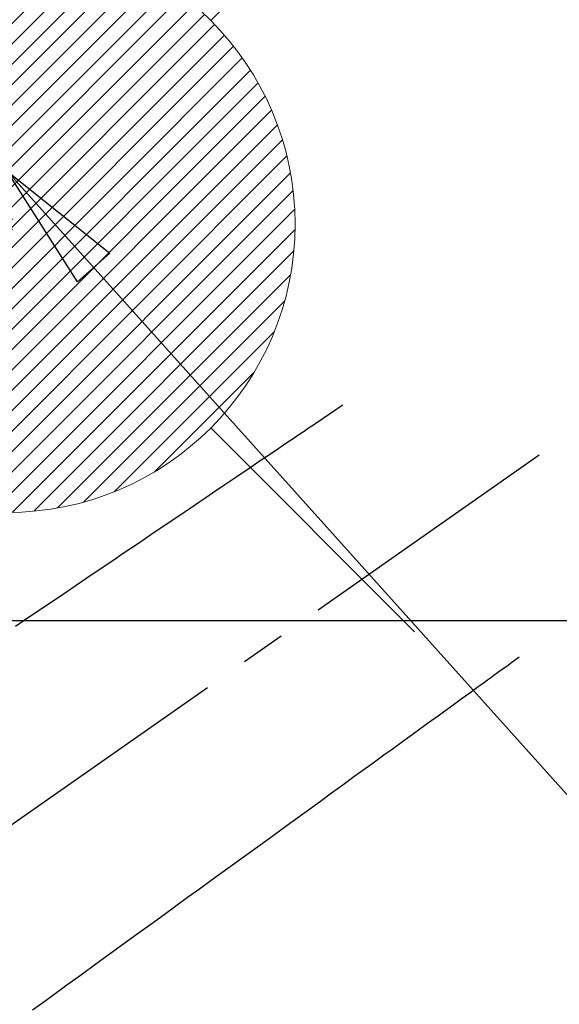
# Model space of a CAD drawing. Extents: x 83844 to 110317, y -13 to 8857.
# Drawn here: x 101408 to 101483, y 6832 to 6968 of the extents above; entities that cross this region are included whole.
import ezdxf

# ---------------------------------------------------------------- set-up
doc = ezdxf.new("R2010")
doc.units = 0
doc.header["$LTSCALE"] = 50
doc.header["$MEASUREMENT"] = 0
doc.linetypes.add('CENTER2', pattern=[1.125, 0.75, -0.125, 0.125, -0.125])
doc.linetypes.add('HIDDEN', pattern=[0.375, 0.25, -0.125])
doc.layers.get('0').update_dxf_attribs({"linetype": 'CONTINUOUS'})
for name, color, linetype in [('126-甲板', 2, 'CONTINUOUS'), ('150-機器', 8, 'CONTINUOUS'), ('160-文字', 254, 'CONTINUOUS')]:
    doc.layers.add(name, color=color, linetype=linetype)
doc.styles.add('KH001', font='txt')
doc.dimstyles.new('KH1xx030', dxfattribs={"dimscale": 30, "dimtxt": 2, "dimasz": 0.6, "dimexe": 0.3, "dimexo": 1.2, "dimgap": 0.5, "dimtad": 3, "dimdec": 1, "dimdsep": 46, "dimlunit": 6, "dimtxsty": 'KH001', "dimblk": 'DOT', "dimcen": 1, "dimdle": 1, "dimclrd": 256, "dimclre": 256, "dimclrt": 256, "dimadec": 0, "dimazin": 0, "dimtfac": 1, "dimtdec": 1, "dimtix": 1, "dimtmove": 2, "dimatfit": 3, "dimldrblk": 'CLOSEDBLANK', "dimfxl": 1, "dimtolj": 1, "dimtzin": 0, "dimlwd": -1, "dimlwe": -1, "dimarcsym": 0})

# ---------------------------------------------------------------- blocks, each defined once
blk = doc.blocks.new('F402_H')
at = {"layer": '150-機器', "color": 13, "linetype": 'CENTER2'}
blk.add_line((0, 0), (-244.02, -170.86), dxfattribs=at)
at = {"layer": '150-機器', "color": 13, "linetype": 'HIDDEN'}
for points in [[(-73.36, -25.3), (-73.88, -25.65), (-74.39, -26), (-74.9, -26.34), (-75.41, -26.69), (-75.92, -27.03), (-76.43, -27.38), (-76.94, -27.72), (-77.45, -28.07), (-77.89, -28.36), (-78.32, -28.65), (-78.75, -28.94), (-79.18, -29.24), (-79.78, -29.64), (-80.39, -30.05), (-80.99, -30.46), (-81.6, -30.87), (-82.37, -31.39), (-83.14, -31.91), (-83.92, -32.44), (-84.69, -32.96), (-86.38, -34.1), (-88.06, -35.24), (-89.75, -36.38), (-91.44, -37.52), (-92.39, -38.16), (-93.34, -38.81), (-94.29, -39.45), (-95.24, -40.09), (-96.83, -41.17), (-98.43, -42.25), (-100.02, -43.32), (-101.61, -44.4), (-102.8, -45.2), (-103.98, -46), (-105.17, -46.81), (-106.36, -47.61), (-109.05, -49.43), (-111.74, -51.25), (-114.43, -53.07), (-117.13, -54.89), (-118.8, -56.02)], [(-48.87, -60.28), (-49.37, -60.65), (-49.87, -61.01), (-50.37, -61.37), (-50.87, -61.74), (-51.37, -62.1), (-51.87, -62.46), (-52.37, -62.82), (-52.87, -63.18), (-53.29, -63.49), (-53.71, -63.79), (-54.13, -64.1), (-54.55, -64.4), (-55.14, -64.83), (-55.73, -65.26), (-56.32, -65.69), (-56.92, -66.12), (-57.67, -66.66), (-58.43, -67.21), (-59.18, -67.76), (-59.94, -68.31), (-61.59, -69.5), (-63.23, -70.7), (-64.88, -71.89), (-66.53, -73.09), (-67.46, -73.76), (-68.39, -74.44), (-69.32, -75.11), (-70.25, -75.79), (-71.81, -76.91), (-73.36, -78.04), (-74.92, -79.17), (-76.47, -80.3), (-77.63, -81.14), (-78.79, -81.98), (-79.95, -82.82), (-81.11, -83.66), (-83.74, -85.57), (-86.38, -87.48), (-89.01, -89.38), (-91.64, -91.29), (-93.27, -92.48), (-94.91, -93.66), (-96.54, -94.84), (-98.18, -96.03), (-100.04, -97.38), (-101.9, -98.73), (-103.76, -100.08), (-105.63, -101.43), (-107.64, -102.89), (-109.66, -104.35), (-111.67, -105.81), (-113.69, -107.27), (-115.08, -108.28), (-116.47, -109.29)]]:
    blk.add_lwpolyline(points, dxfattribs=at)
blk = doc.blocks.new('給湯')
at = {"layer": '160-文字', "color": 4, "linetype": 'Continuous', "lineweight": 20}
for p, q in [((-56.57, 56.57), (-28.28, 28.28)), ((28.28, 28.28), (56.57, 56.57)), ((-39.98, 1.34), (-1.34, 39.98)), ((-39.97, -1.48), (1.48, 39.97)), ((-39.79, -4.12), (4.12, 39.79)), ((-39.76, 4.39), (-4.39, 39.76)), ((-39.45, -6.61), (6.61, 39.45)), ((-39.25, 7.73), (-7.73, 39.25)), ((-38.98, -8.97), (8.97, 38.98)), ((-38.4, -11.22), (11.22, 38.4)), ((-38.31, 11.49), (-11.49, 38.31)), ((-37.71, -13.35), (13.35, 37.7)), ((-36.92, -15.4), (15.4, 36.92)), ((-36.68, 15.96), (-15.96, 36.68)), ((-36.04, -17.35), (17.35, 36.04)), ((-35.08, -19.22), (19.22, 35.08)), ((-34.04, -21), (21, 34.04)), ((-33.29, 22.17), (-22.17, 33.29)), ((-32.93, -22.72), (22.72, 32.92)), ((-31.73, -24.35), (24.35, 31.73)), ((-30.47, -25.92), (25.92, 30.47)), ((-29.13, -27.41), (27.41, 29.13)), ((-27.73, -28.83), (28.83, 27.73)), ((-26.25, -30.18), (30.18, 26.25)), ((-24.7, -31.46), (31.46, 24.7)), ((-23.08, -32.67), (32.67, 23.08)), ((-21.39, -33.8), (33.8, 21.39)), ((-19.61, -34.86), (34.86, 19.61)), ((-17.76, -35.84), (35.84, 17.76)), ((-15.83, -36.73), (36.73, 15.83)), ((-13.81, -37.54), (37.54, 13.81)), ((-11.69, -38.25), (38.25, 11.69)), ((-9.47, -38.86), (38.86, 9.47)), ((-7.14, -39.36), (39.36, 7.14)), ((-4.68, -39.73), (39.72, 4.68)), ((-2.07, -39.95), (39.95, 2.07)), ((0.77, 0.77), (-0.77, -0.77)), ((-0.77, 0.77), (0.77, -0.77)), ((0.71, -39.99), (39.99, -0.71)), ((3.7, -39.83), (39.83, -3.7)), ((6.97, -39.39), (39.39, -6.97)), ((10.62, -38.56), (38.56, -10.62)), ((14.89, -37.12), (37.12, -14.89)), ((20.49, -34.35), (34.35, -20.49)), ((-56.57, -56.57), (-28.28, -28.28)), ((28.28, -28.28), (56.57, -56.57))]:
    blk.add_line(p, q, dxfattribs=at)
blk.add_circle((0, 0), 40, dxfattribs=at)
blk = doc.blocks.new('_ClosedBlank')
at = {"color": 0, "linetype": 'ByBlock', "lineweight": -2}
for p, q in [((-1, 0.1667), (0, 0)), ((-1, 0.1667), (-1, -0.1667)), ((0, 0), (-1, -0.1667))]:
    blk.add_line(p, q, dxfattribs=at)
blk = doc.blocks.new('_Dot')
at = {"color": 0, "linetype": 'ByBlock', "lineweight": -2}
blk.add_line((-0.5, 0), (-1, 0), dxfattribs=at)
at = {"color": 0, "linetype": 'ByBlock', "const_width": 0.5}
blk.add_lwpolyline([(-0.25, 0, 1), (0.25, 0, 1)], format="xyb", close=True, dxfattribs=at)

msp = doc.modelspace()

# ---------------------------------------------------------------- linework, layer by layer
at = {"layer": '126-甲板', "linetype": 'Continuous'}
msp.add_lwpolyline([(101136.5, 6884.94), (101916.5, 6884.94, -0.414214), (101926.5, 6874.94), (101926.5, 6459.94, -0.414214), (101916.5, 6449.94), (101136.5, 6449.94, -0.414214), (101126.5, 6459.94), (101126.5, 6874.94, -0.414214)], format="xyb", close=True, dxfattribs=at)

# ---------------------------------------------------------------- block references
at = {"layer": '150-機器'}
msp.add_blockref('F402_H', (101526.49, 6940.13), dxfattribs=at)
at = {"layer": '160-文字'}
msp.add_blockref('給湯', (101406.5, 6939.94), dxfattribs=at)

# ---------------------------------------------------------------- leaders
at = {"layer": '160-文字', "annotation_type": 0, "has_hookline": 1, "hookline_direction": 0, "text_width": 963.96}
msp.add_leader([(101406.5, 6947.32), (102345.7, 5901.68), (102363.7, 5901.68)], dimstyle='KH1xx030', override={"dimgap": 0.5, "dimtad": 1}, dxfattribs=at)

doc.saveas('drawing.dxf')
